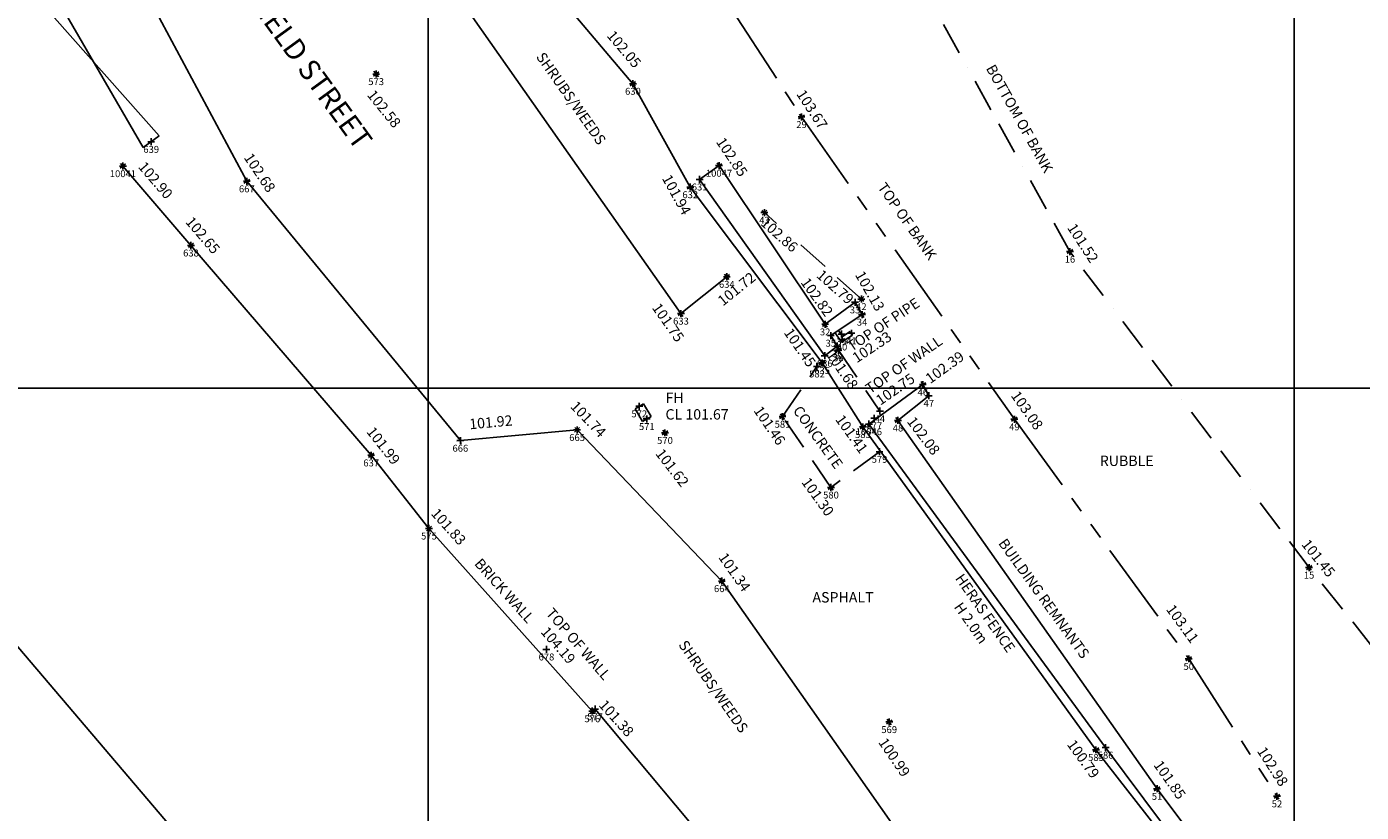
# Model space of a CAD drawing. Units: millimetres. Extents: x 426100000 to 426356745, y 433640000 to 433841412.
# Drawn here: x 426150730 to 426181548, y 433710207 to 433728345 of the extents above; entities that cross this region are included whole.
import ezdxf
from ezdxf.enums import TextEntityAlignment as Align

# ---------------------------------------------------------------- set-up
doc = ezdxf.new("R2010")
doc.units = ezdxf.units.MM
doc.header["$LTSCALE"] = 1500
for name, pattern in [('BB', [1.75, 0.5, -0.25, 0.5, -0.25, 0, -0.25]), ('CONCRETE', [0.75, 0.5, -0.25]), ('TB', [2.5, 1.25, -0.25, 0.25, -0.25, 0.25, -0.25])]:
    doc.linetypes.add(name, pattern=pattern)
doc.layers.get('0').update_dxf_attribs({"linetype": 'CONTINUOUS'})
for name, color, linetype in [('ARNOTE', 7, 'CONTINUOUS'), ('BOTTOM_OF_BANK', 6, 'BB'), ('BUILDING_NO_LEVEL', 134, 'CONTINUOUS'), ('CONCRETE', 4, 'CONCRETE'), ('DRAINAGE', 154, 'CONTINUOUS'), ('DRAINAGE_TEXT', 154, 'CONTINUOUS'), ('FENCE', 92, 'FENCE'), ('GATE', 104, 'CONTINUOUS'), ('GRID', 9, 'CONTINUOUS'), ('HEDGE', 3, 'CONTINUOUS'), ('LEVELS', 132, 'CONTINUOUS'), ('LEVELS_OFF_GROUND', 191, 'CONTINUOUS'), ('LEVELS_OFF_GROUND_TEXT', 191, 'CONTINUOUS'), ('S_LEV', 132, 'CONTINUOUS'), ('S_LEV_OFF_GROUND', 191, 'CONTINUOUS'), ('S_NUC', 7, 'CONTINUOUS'), ('S_NUM', 7, 'CONTINUOUS'), ('TOP_OF_BANK', 30, 'TB'), ('WALL', 1, 'CONTINUOUS'), ('WATER_SERVICES', 173, 'CONTINUOUS'), ('WATER_SERVICES_TEXT', 173, 'CONTINUOUS')]:
    doc.layers.add(name, color=color, linetype=linetype)
doc.styles.add('DFLT', font='arial.ttf', dxfattribs={"height": 240})
doc.styles.add('XWA', font='arial.ttf', dxfattribs={"height": 240})
doc.linetypes.add('FENCE', pattern='A,0.4,-0.1,[130,ltypeshp.shx,S=0.07,R=0,X=0,Y=0],-0.1,0.4', length=1)

# ---------------------------------------------------------------- blocks, each defined once
blk = doc.blocks.new('FIRE_HYDRANT_COVER-RECTANGLE-A')
at = {"layer": 'WATER_SERVICES'}
for p, q in [((0, -0.333), (0, 0.333)), ((0, 0.333), (1, 0.333)), ((1, 0.333), (1, -0.333)), ((1, -0.333), (0, -0.333))]:
    blk.add_line(p, q, dxfattribs=at)
blk = doc.blocks.new('GATE')
at = {"layer": 'GATE'}
for p, q in [((0, 0.05), (1, -0.05)), ((1, 0.05), (0, -0.05)), ((0, -0.05), (0, 0.05)), ((1, -0.05), (1, 0.05))]:
    blk.add_line(p, q, dxfattribs=at)
blk = doc.blocks.new('P_Z')
for p, q in [((-500, 0), (500, 0)), ((0, -500), (0, 500))]:
    blk.add_line(p, q)
blk = doc.blocks.new('T_20211203103633_0000009', base_point=(426165251, 433719815))
at = {"layer": 'WATER_SERVICES_TEXT', "style": 'XWA'}
for s, p in [('FH', (426165251, 433719888)), ('CL 101.67', (426165251, 433719504))]:
    blk.add_text(s, height=240, dxfattribs=at).set_placement(p)

msp = doc.modelspace()

# ---------------------------------------------------------------- linework, layer by layer
at = {"layer": 'BOTTOM_OF_BANK'}
for p, q in [((426174820, 433723154, 101524), (426170410, 433731065, 101812)), ((426170004, 433722058, 102792), (426167766, 433724052, 102861)), ((426180342, 433715858, 101448), (426174820, 433723154, 101524)), ((426169473, 433720877, 101682), (426170431, 433719472, 101499)), ((426185100, 433709918, 100239), (426180342, 433715858, 101448))]:
    msp.add_line(p, q, dxfattribs=at)
at = {"layer": 'BUILDING_NO_LEVEL'}
msp.add_polyline3d([(426142833, 433714014, 0), (426147275, 433717840, 0), (426154645, 433709185, 0)], dxfattribs=at)
at = {"layer": 'CONCRETE'}
for p, q in [((426168183, 433719342, 101458), (426168979, 433720503, 101464)), ((426169302, 433717708, 101296), (426168183, 433719342, 101458)), ((426170423, 433718533, 101280), (426169302, 433717708, 101296))]:
    msp.add_line(p, q, dxfattribs=at)
at = {"layer": 'DRAINAGE'}
for p, q in [((426169571, 433721196, 102329), (426169477, 433721334, 102330)), ((426169747, 433721311, 102336), (426169571, 433721196, 102330)), ((426169543, 433721058, 102329), (426169395, 433721278, 102330)), ((426169801, 433721227, 102336), (426169543, 433721058, 102328))]:
    msp.add_line(p, q, dxfattribs=at)
at = {"layer": 'FENCE'}
for p, q in [((426159486, 433733224, 102752), (426164729, 433727030, 102051)), ((426164729, 433727030, 102051), (426166053, 433724642, 101940)), ((426166053, 433724642, 101940), (426169098, 433720583, 101454)), ((426169098, 433720583, 101454), (426170040, 433719105, 101410)), ((426170040, 433719105, 101410), (426175421, 433711649, 100790)), ((426175421, 433711649, 100790), (426177357, 433709165, 100619))]:
    msp.add_line(p, q, dxfattribs=at)
at = {"layer": 'GRID'}
for p, q in [((426160000, 433640000), (426160000, 433840000)), ((426180000, 433640000), (426180000, 433840000)), ((426100000, 433720000), (426300000, 433720000))]:
    msp.add_line(p, q, dxfattribs=at)
at = {"layer": 'HEDGE'}
for points in [[(426171941, 433702853, 100757), (426171763, 433707373, 100836), (426171458, 433708881, 100849), (426166782, 433715547, 101344), (426163440, 433719036, 101740), (426160744, 433718788, 101915), (426155813, 433724776, 102676), (426152350, 433731250, 103060), (426148279, 433736470, 103677)], [(426159009, 433734588, 102658), (426158410, 433732830, 102702), (426158237, 433732241, 102682), (426160430, 433729420, 102534), (426165838, 433721723, 101754), (426166897, 433722573, 101716)]]:
    msp.add_polyline3d(points, dxfattribs=at)
at = {"layer": 'TOP_OF_BANK'}
for p, q in [((426167020, 433728730, 103744), (426168622, 433726262, 103669)), ((426168622, 433726262, 103669), (426173536, 433719281, 103077)), ((426169747, 433721311, 102336), (426169801, 433721227, 102336)), ((426173536, 433719281, 103077), (426177564, 433713750, 103108)), ((426177564, 433713750, 103108), (426179601, 433710577, 102978))]:
    msp.add_line(p, q, dxfattribs=at)
at = {"layer": 'WALL'}
for points in [[(426166971, 433708862, 101255), (426163854, 433712590, 101379), (426163791, 433712543, 101378), (426160019, 433716761, 101830), (426158685, 433718449, 101990), (426154524, 433723296, 102649), (426152952, 433725128, 102898)], [(426166717, 433725138, 102845), (426166269, 433724820, 101945), (426169159, 433720747, 101442), (426169448, 433720972, 101705), (426169298, 433721213, 101820), (426170020, 433721699, 102130), (426169858, 433721982, 102775), (426169167, 433721474, 102818), (426166717, 433725138, 102845)], [(426180070, 433705777, 100310), (426175643, 433711701, 100772), (426170177, 433719172, 101403), (426171423, 433720082, 102388), (426171562, 433719825, 102489), (426170849, 433719256, 102078), (426176831, 433710751, 101854), (426180172, 433706283, 101457)]]:
    msp.add_polyline3d(points, dxfattribs=at)

# ---------------------------------------------------------------- block references
at = {"layer": 'GATE', "xscale": 4592, "yscale": 4592, "rotation": 125.79439}
msp.add_blockref('GATE', (426153605, 433725689, 102931), dxfattribs=at)
at = {"layer": 'S_LEV', "xscale": 0.16, "yscale": 0.16, "zscale": 0.16}
for p, rotation in [((426158800, 433727253, 102578), 308.83228), ((426164729, 433727030, 102051), 310.24672), ((426168622, 433726262, 103669), 302.98795), ((426152952, 433725128, 102898), 310.63219), ((426166717, 433725138, 102845), 303.76938), ((426155813, 433724776, 102676), 303.80675), ((426166053, 433724642, 101940), 299.00569), ((426167766, 433724052, 102861), 318.29979), ((426154524, 433723296, 102649), 310.64507), ((426174820, 433723154, 101524), 303.1289599999999), ((426166897, 433722573, 101716), 38.75205999999999), ((426170004, 433722058, 102792), 318.29979), ((426165838, 433721723, 101754), 305.09231), ((426170020, 433721699, 102130), 299.78847), ((426169167, 433721474, 102818), 36.32208), ((426169098, 433720583, 101454), 304.69399), ((426169473, 433720877, 101682), 304.28814), ((426171423, 433720082, 102388), 298.40701), ((426168183, 433719342, 101458), 304.40422), ((426163440, 433719036, 101740), 313.76721), ((426170040, 433719105, 101410), 305.81801), ((426170849, 433719256, 102078), 38.59114), ((426173536, 433719281, 103077), 305.14212), ((426160744, 433718788, 101915), 5.255740000000001), ((426165469, 433718968, 101618), 307.79766), ((426158685, 433718449, 101990), 308.31877), ((426169302, 433717708, 101296), 36.35120999999999), ((426160019, 433716761, 101830), 311.80508), ((426180342, 433715858, 101448), 308.69508), ((426166782, 433715547, 101344), 305.04851), ((426177564, 433713750, 103108), 306.06431), ((426163791, 433712543, 101378), 311.80508), ((426170647, 433712292, 100994), 304.24847), ((426175421, 433711649, 100790), 305.81801), ((426176831, 433710751, 101854), 305.12067), ((426179601, 433710577, 102978), 302.69962)]:
    msp.add_blockref('P_Z', p, dxfattribs=dict(at, rotation=rotation))
msp.add_blockref('P_Z', (426169557, 433721127, 102329), dxfattribs=at)
at = {"layer": 'S_LEV_OFF_GROUND', "xscale": 0.16, "yscale": 0.16, "zscale": 0.16}
for p in [(426170301, 433719305, 102750), (426162732, 433713969, 104188)]:
    msp.add_blockref('P_Z', p, dxfattribs=at)
at = {"layer": 'S_NUC', "xscale": 0.16, "yscale": 0.16, "zscale": 0.16}
for p in [(426158800, 433727253, 102578), (426164729, 433727030, 102051), (426168622, 433726262, 103669), (426153605, 433725689, 102931), (426152952, 433725128, 102898), (426166717, 433725138, 102845), (426155813, 433724776, 102676), (426166053, 433724642, 101940), (426166269, 433724820, 101945), (426167766, 433724052, 102861), (426154524, 433723296, 102649), (426174820, 433723154, 101524), (426166897, 433722573, 101716), (426169858, 433721982, 102775), (426170004, 433722058, 102792), (426165838, 433721723, 101754), (426170020, 433721699, 102130), (426169167, 433721474, 102818), (426169548, 433721248, 102330), (426169774, 433721269, 102336), (426169298, 433721213, 101820), (426169448, 433720972, 101705), (426169557, 433721127, 102329), (426169159, 433720747, 101442), (426169473, 433720877, 101682), (426168979, 433720503, 101464), (426169098, 433720583, 101454), (426171423, 433720082, 102388), (426171562, 433719825, 102489), (426164876, 433719582, 101674), (426170431, 433719472, 101499), (426165049, 433719289, 101652), (426168183, 433719342, 101458), (426170040, 433719105, 101410), (426170177, 433719172, 101403), (426170301, 433719305, 102750), (426170849, 433719256, 102078), (426173536, 433719281, 103077), (426160744, 433718788, 101915), (426163440, 433719036, 101740), (426165469, 433718968, 101618), (426158685, 433718449, 101990), (426170423, 433718533, 101280), (426169302, 433717708, 101296), (426160019, 433716761, 101830), (426180342, 433715858, 101448), (426166782, 433715547, 101344), (426162732, 433713969, 104188), (426177564, 433713750, 103108), (426163854, 433712590, 101379), (426163791, 433712543, 101378), (426170647, 433712292, 100994), (426175643, 433711701, 100772), (426175421, 433711649, 100790), (426176831, 433710751, 101854), (426179601, 433710577, 102978)]:
    msp.add_blockref('P_Z', p, dxfattribs=at)
at = {"layer": 'WATER_SERVICES', "xscale": 340, "yscale": 340, "rotation": 120.55946}
msp.add_blockref('FIRE_HYDRANT_COVER-RECTANGLE-A', (426165049, 433719289, 101652), dxfattribs=at)
at = {"layer": 'WATER_SERVICES_TEXT'}
msp.add_blockref('T_20211203103633_0000009', (426165480, 433719586, 101683), dxfattribs=at)

# ---------------------------------------------------------------- texts
at = {"layer": 'ARNOTE', "style": 'DFLT'}
for s, height, rotation, p in [('MOORFIELD STREET', 480, 306, (426156536, 433727958)), ('SHRUBS/WEEDS', 240, 305.1, (426163204, 433726620, 102170)), ('BOTTOM OF BANK', 240, 299.1, (426173552, 433726166, 101602)), ('TOP OF BANK', 240, 305.1, (426170965, 433723788, 103113)), ('CONCRETE', 240, 305.8, (426168905, 433718797, 101404)), ('BUILDING REMNANTS', 240, 305.8, (426174124, 433715074, 102169)), ('BRICK WALL', 240, 311.8, (426161671, 433715245, 101653)), ('SHRUBS/WEEDS', 240, 305, (426166490, 433713044, 101318))]:
    msp.add_text(s, height=height, rotation=rotation, dxfattribs=at).set_placement(p, align=Align.CENTER)
for s, p in [('RUBBLE', (426176131, 433718203, 102360)), ('ASPHALT', (426169580, 433715051, 101258))]:
    msp.add_text(s, height=240, dxfattribs=at).set_placement(p, align=Align.CENTER)
at = {"layer": 'ARNOTE', "insert": (426172675, 433714675), "char_height": 240, "width": 4746, "attachment_point": 5, "rotation": 305, "style": 'DFLT'}
msp.add_mtext('HERAS FENCE\\PH 2.0m', dxfattribs=at)
at = {"layer": 'DRAINAGE_TEXT', "style": 'DFLT'}
msp.add_text('TOP OF PIPE', height=240, rotation=33.7049, dxfattribs=at).set_placement((426170578, 433721369, 102336), align=Align.CENTER)
at = {"layer": 'LEVELS', "style": 'DFLT'}
for s, rotation, p in [('102.05', 310.2467, (426164757, 433727368, 102051)), ('103.67', 302.988, (426169037, 433725953, 103669)), ('102.79', 318.2998, (426169694, 433721914, 102792)), ('101.45', 304.694, (426168771, 433720460, 101454)), ('103.11', 306.0643, (426177616, 433714085, 103108))]:
    msp.add_text(s, height=240, rotation=rotation, dxfattribs=at).set_placement(p, align=Align.RIGHT)
for s, rotation, p in [('102.58', 308.8323, (426158576, 433726765, 102578)), ('102.90', 310.6322, (426153290, 433725102, 102898)), ('102.86', 318.2998, (426167659, 433723784, 102861)), ('102.82', 305.6562, (426168590, 433722441, 102818)), ('101.68', 304.2881, (426169183, 433720772, 101682)), ('101.92', 5.2557, (426160961, 433719048, 101915)), ('102.08', 307.1041, (426171043, 433719227, 102078)), ('101.62', 307.7977, (426165236, 433718484, 101618)), ('100.99', 304.2485, (426170385, 433711823, 100994))]:
    msp.add_text(s, height=240, rotation=rotation, dxfattribs=at).set_placement(p)
for s, rotation, p in [('102.85', 303.7694, (426166916, 433725271, 102845)), ('102.68', 303.8068, (426156012, 433724909, 102676)), ('101.94', 299.0057, (426165633, 433724409, 101940)), ('102.65', 310.6451, (426154706, 433723452, 102649)), ('101.52', 303.129, (426175020, 433723285, 101524)), ('101.72', 38.7521, (426167197, 433722198, 101716)), ('102.13', 299.7885, (426170097, 433722184, 102130)), ('101.75', 305.0923, (426165445, 433721447, 101754)), ('102.33', 33.7049, (426170313, 433720849, 102329)), ('102.39', 35.9369, (426171999, 433720384, 102388)), ('103.08', 305.1421, (426173732, 433719419, 103077)), ('101.74', 313.7672, (426163613, 433719202, 101740)), ('101.46', 304.4042, (426167786, 433719070, 101458)), ('101.41', 305.818, (426169683, 433718870, 101410)), ('101.99', 308.3188, (426158873, 433718597, 101990)), ('101.30', 305.7355, (426168901, 433717423, 101296)), ('101.83', 311.8051, (426160383, 433716723, 101830)), ('101.45', 308.6951, (426180464, 433716000, 101448)), ('101.34', 305.0485, (426166978, 433715684, 101344)), ('101.38', 311.8051, (426164258, 433712300, 101378)), ('100.79', 305.818, (426175031, 433711368, 100790)), ('102.98', 302.6996, (426179400, 433711200, 102978)), ('101.85', 305.1207, (426177027, 433710889, 101854))]:
    msp.add_text(s, height=240, rotation=rotation, dxfattribs=at).set_placement(p, align=Align.CENTER)
at = {"layer": 'LEVELS_OFF_GROUND', "style": 'DFLT'}
for s, rotation, p in [('102.75', 34.6523, (426170443, 433719593, 102750)), ('104.19', 310.9247, (426162585, 433714363, 104188))]:
    msp.add_text(s, height=240, rotation=rotation, dxfattribs=at).set_placement(p)
at = {"layer": 'LEVELS_OFF_GROUND_TEXT', "style": 'DFLT'}
for rotation, p in [(34.6523, (426170205, 433719859, 102750)), (310.9247, (426162705, 433714794, 104188))]:
    msp.add_text('TOP OF WALL', height=240, rotation=rotation, dxfattribs=at).set_placement(p)
at = {"layer": 'S_NUM', "style": 'DFLT'}
for s, p in [('573', (426158800, 433726997, 102578)), ('630', (426164729, 433726774, 102051)), ('29', (426168622, 433726006, 103669)), ('639', (426153605, 433725433, 102931)), ('10041', (426152952, 433724872, 102898)), ('10047', (426166717, 433724882, 102845)), ('631', (426166269, 433724564, 101945)), ('667', (426155813, 433724520, 102676)), ('632', (426166053, 433724386, 101940)), ('43', (426167766, 433723796, 102861)), ('638', (426154524, 433723040, 102649)), ('16', (426174820, 433722898, 101524)), ('634', (426166897, 433722317, 101716)), ('42', (426170004, 433721802, 102792)), ('633', (426165838, 433721467, 101754)), ('33', (426169858, 433721726, 102775)), ('34', (426170020, 433721443, 102130)), ('32', (426169167, 433721218, 102818)), ('35', (426169298, 433720957, 101820)), ('39', (426169548, 433720992, 102330)), ('40', (426169557, 433720871, 102329)), ('41', (426169774, 433721013, 102336)), ('36', (426169448, 433720716, 101705)), ('38', (426169473, 433720621, 101682)), ('582', (426168979, 433720247, 101464)), ('635', (426169098, 433720327, 101454)), ('636', (426169159, 433720491, 101442)), ('46', (426171423, 433719826, 102388)), ('572', (426164876, 433719326, 101674)), ('47', (426171562, 433719569, 102489)), ('571', (426165049, 433719033, 101652)), ('581', (426168183, 433719086, 101458)), ('677', (426170301, 433719049, 102750)), ('44', (426170431, 433719216, 101499)), ('48', (426170849, 433719000, 102078)), ('49', (426173536, 433719025, 103077)), ('665', (426163440, 433718780, 101740)), ('570', (426165469, 433718712, 101618)), ('583', (426170040, 433718849, 101410)), ('10046', (426170177, 433718916, 101403)), ('666', (426160744, 433718532, 101915)), ('637', (426158685, 433718193, 101990)), ('579', (426170423, 433718277, 101280)), ('580', (426169302, 433717452, 101296)), ('575', (426160019, 433716505, 101830)), ('15', (426180342, 433715602, 101448)), ('664', (426166782, 433715291, 101344)), ('678', (426162732, 433713713, 104188)), ('50', (426177564, 433713494, 103108)), ('576', (426163791, 433712287, 101378)), ('577', (426163854, 433712334, 101379)), ('569', (426170647, 433712036, 100994)), ('585', (426175421, 433711393, 100790)), ('586', (426175643, 433711445, 100772)), ('51', (426176831, 433710495, 101854)), ('52', (426179601, 433710321, 102978))]:
    msp.add_text(s, height=160, dxfattribs=at).set_placement(p, align=Align.CENTER)

doc.saveas('drawing.dxf')
